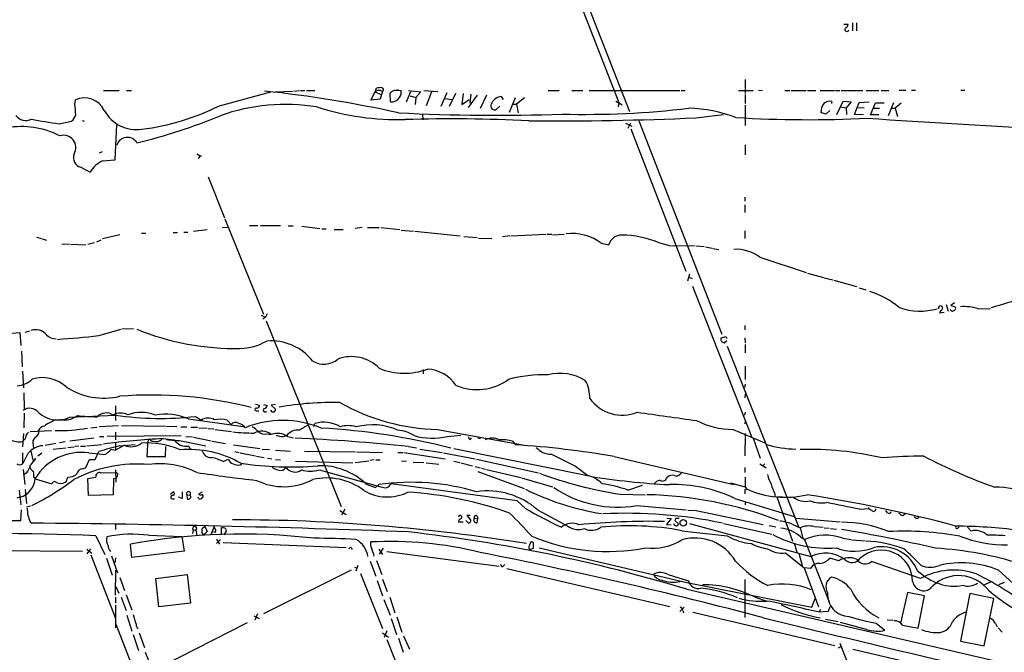
# Model space of a CAD drawing. Extents: x 1 to 969, y 5 to 877.
# Drawn here: x 403 to 602, y 482 to 610 of the extents above; entities that cross this region are included whole.
import ezdxf

# ---------------------------------------------------------------- set-up
doc = ezdxf.new("R2010")
doc.units = 0
doc.header["$MEASUREMENT"] = 0
doc.layers.add('MAIN', color=5, linetype='CONTINUOUS')

msp = doc.modelspace()

# ---------------------------------------------------------------- linework, layer by layer
at = {"layer": 'MAIN'}
for p, q in [((490.3893, 683.7679), (526.542, 591.3119)), ((511.81, 625.4326), (524.3407, 593.1746)), ((569.8913, 609.0073), (570.738, 609.0073)), ((571.5847, 609.2613), (571.5847, 607.6526)), ((572.4313, 609.2613), (572.4313, 607.6526)), ((549.91, 597.8313), (549.91, 594.9526)), ((420.116, 595.5453), (423.3333, 595.5453)), ((424.7727, 595.5453), (425.7887, 595.5453)), ((454.914, 595.2913), (458.3853, 595.4606)), ((458.6393, 595.4606), (459.74, 595.5453)), ((459.994, 595.5453), (460.8407, 595.5453)), ((461.1793, 595.5453), (462.8727, 595.5453)), ((475.0647, 595.2913), (475.3187, 596.0533)), ((476.5887, 595.4606), (476.0807, 593.8519)), ((476.1653, 595.5453), (476.5887, 595.4606)), ((479.044, 595.6299), (480.314, 595.5453)), ((479.3827, 595.7146), (479.806, 595.7146)), ((481.838, 595.5453), (484.2933, 595.2913)), ((484.886, 595.5453), (487.7647, 595.3759)), ((510.032, 595.5453), (512.318, 595.5453)), ((514.858, 595.5453), (517.0593, 595.5453)), ((518.3293, 595.5453), (536.702, 595.5453)), ((536.956, 595.5453), (537.8027, 595.5453)), ((548.5553, 595.5453), (551.5187, 595.5453)), ((552.6193, 595.6299), (553.3813, 595.5453)), ((557.9533, 595.5453), (558.9693, 595.5453)), ((559.2233, 595.5453), (562.2713, 595.5453)), ((562.5253, 595.5453), (564.2187, 595.5453)), ((565.0653, 595.5453), (567.944, 595.5453)), ((568.198, 595.5453), (569.0447, 595.5453)), ((569.2987, 595.5453), (573.7013, 595.5453)), ((574.3787, 595.5453), (576.9187, 595.5453)), ((577.4267, 595.5453), (578.9507, 595.5453)), ((581.0673, 595.6299), (582.422, 595.6299)), ((583.5227, 595.6299), (584.3693, 595.6299)), ((593.5133, 595.6299), (594.36, 595.6299)), ((414.3587, 592.7513), (414.4433, 593.6826)), ((443.5687, 592.4973), (453.9827, 595.2913)), ((474.218, 593.5979), (475.0647, 595.2913)), ((476.0807, 593.8519), (474.218, 593.5979)), ((475.0647, 595.2913), (476.25, 594.7833)), ((478.1973, 593.2593), (478.1127, 595.0373)), ((481.4147, 593.2593), (482.2613, 595.3759)), ((482.1767, 594.5293), (483.2773, 594.1906)), ((483.2773, 594.1906), (483.1927, 592.7513)), ((484.2933, 595.2913), (483.2773, 594.1906)), ((486.4947, 595.2913), (485.394, 592.4973)), ((489.5427, 595.1219), (488.3573, 592.3279)), ((489.204, 593.9366), (490.5587, 593.7673)), ((491.3207, 594.9526), (490.0507, 592.3279)), ((492.8447, 594.9526), (492.5907, 592.7513)), ((492.5907, 592.7513), (494.1147, 593.7673)), ((495.7233, 594.6139), (493.8607, 592.1586)), ((494.4533, 594.8679), (494.1993, 593.0053)), ((497.586, 594.6139), (496.316, 591.9046)), ((500.5493, 594.3599), (500.9727, 593.7673)), ((502.2427, 591.2273), (503.428, 594.1906)), ((505.2907, 594.1059), (503.682, 592.8359)), ((523.748, 593.4286), (525.018, 592.6666)), ((549.91, 594.7833), (549.91, 592.9206)), ((568.452, 590.7193), (569.722, 593.4286)), ((569.722, 593.4286), (571.3307, 593.2593)), ((500.2953, 592.4126), (499.4487, 591.6506)), ((503.0047, 592.8359), (503.682, 592.8359)), ((503.682, 592.8359), (504.0207, 591.0579)), ((524.3407, 593.1746), (524.256, 592.2433)), ((549.91, 592.5819), (549.91, 588.5179)), ((567.0127, 591.5659), (566.2507, 590.8039)), ((567.436, 593.3439), (567.3513, 592.9206)), ((569.214, 592.2433), (570.3147, 592.0739)), ((571.3307, 593.2593), (570.3147, 592.0739)), ((570.3147, 592.0739), (570.3993, 590.7193)), ((572.008, 590.7193), (572.9393, 593.1746)), ((572.6007, 592.1586), (573.9553, 592.0739)), ((572.9393, 593.1746), (574.9713, 593.2593)), ((575.2253, 590.6346), (576.2413, 593.0899)), ((575.9027, 591.9893), (577.088, 591.9893)), ((576.2413, 593.0899), (578.0193, 593.0899)), ((578.866, 590.5499), (579.9667, 593.1746)), ((579.628, 591.9893), (580.2207, 591.9893)), ((581.4907, 593.0053), (580.2207, 591.9893)), ((580.2207, 591.9893), (580.7287, 590.2959)), ((415.798, 589.5339), (416.2213, 589.3646)), ((484.632, 590.8039), (484.7167, 589.6186)), ((528.4047, 589.4493), (545.1687, 546.2693)), ((539.9193, 590.0419), (545.5073, 590.7193)), ((566.2507, 590.8039), (565.2347, 591.1426)), ((573.8707, 590.6346), (572.008, 590.7193)), ((576.9187, 590.6346), (575.2253, 590.6346)), ((411.1413, 588.8566), (413.6813, 589.3646)), ((422.4867, 581.5753), (422.8253, 588.6026)), ((525.6953, 588.9413), (526.9653, 588.3486)), ((526.7113, 588.9413), (526.2033, 587.9253)), ((526.796, 587.8406), (537.8873, 559.0539)), ((549.91, 584.6233), (549.91, 582.5913)), ((419.862, 583.1839), (419.2693, 582.9299)), ((419.9467, 581.3213), (422.4867, 581.5753)), ((438.9967, 582.7606), (439.674, 582.3373)), ((439.674, 582.3373), (439.2507, 581.8293)), ((439.674, 582.3373), (439.928, 582.3373)), ((415.544, 580.0513), (417.4067, 579.0353)), ((441.2827, 578.1039), (444.5847, 569.8066)), ((549.8253, 574.0399), (549.8253, 573.1933)), ((549.8253, 572.4313), (549.8253, 570.9073)), ((444.6693, 569.6373), (452.4587, 550.3333)), ((444.1613, 567.8593), (445.262, 567.9439)), ((449.6647, 568.2826), (451.358, 568.2826)), ((451.866, 568.2826), (455.93, 568.2826)), ((457.454, 568.1979), (458.47, 568.1979)), ((460.248, 568.1133), (463.8887, 567.6899)), ((464.312, 567.6053), (465.1587, 567.6053)), ((472.44, 567.8593), (471.0007, 567.6899)), ((473.5407, 567.8593), (475.9113, 567.8593)), ((476.25, 567.8593), (480.06, 567.4359)), ((406.5693, 565.9119), (407.5853, 565.6579)), ((407.7547, 565.5733), (408.6013, 565.3193)), ((423.418, 566.4199), (419.9467, 565.5733)), ((427.8207, 566.7586), (428.6673, 566.7586)), ((434.2553, 566.8433), (435.102, 566.8433)), ((436.372, 566.9279), (437.2187, 566.9279)), ((438.3193, 567.0973), (441.1133, 567.4359)), ((466.7673, 567.4359), (468.63, 567.4359)), ((480.314, 567.3513), (482.854, 567.0973)), ((483.108, 567.0973), (492.252, 566.1659)), ((493.014, 566.0813), (495.7233, 565.8273)), ((495.9773, 565.7426), (498.6867, 565.6579)), ((502.3273, 566.1659), (500.8033, 565.9966)), ((502.4967, 566.1659), (509.6087, 566.5046)), ((509.778, 566.5046), (510.794, 566.5046)), ((510.9633, 566.4199), (513.334, 566.5046)), ((549.8253, 567.1819), (549.8253, 565.6579)), ((411.734, 564.5573), (413.258, 564.4726)), ((413.512, 564.4726), (416.56, 564.3879)), ((416.9833, 564.4726), (418.338, 564.8113)), ((418.7613, 564.9806), (419.6927, 565.4039)), ((520.7847, 564.7266), (522.3087, 564.3879)), ((532.384, 564.8113), (534.8393, 564.1339)), ((535.0087, 564.1339), (539.6653, 564.2186)), ((539.9193, 564.1339), (541.6127, 564.0493)), ((541.8667, 563.9646), (543.2213, 563.7106)), ((543.3907, 563.6259), (544.576, 563.4566)), ((552.8733, 561.8479), (562.2713, 558.7999)), ((538.6493, 558.4613), (538.226, 557.0219)), ((538.3953, 557.8686), (539.1573, 557.5299)), ((562.5253, 558.6306), (565.7427, 557.7839)), ((565.912, 557.6993), (567.6053, 557.2759)), ((539.242, 556.0059), (551.18, 525.6106)), ((567.8593, 557.1913), (572.4313, 555.9213)), ((572.9393, 555.6673), (574.294, 555.2439)), ((590.55, 552.2806), (590.9733, 550.9259)), ((592.2433, 552.6193), (591.4813, 552.1113)), ((591.4813, 552.1113), (592.4127, 551.8573)), ((452.0353, 550.1639), (452.882, 549.7406)), ((452.882, 549.7406), (452.374, 549.3173)), ((453.2207, 550.4179), (452.882, 549.7406)), ((589.4493, 551.0953), (589.1953, 550.5873)), ((589.1953, 550.5873), (590.1267, 550.7566)), ((597.0693, 551.4339), (599.5247, 551.5186)), ((453.0513, 548.9786), (468.2067, 511.4713)), ((549.8253, 548.0473), (549.8253, 547.2006)), ((397.4253, 546.0999), (403.1827, 546.6079)), ((403.1827, 546.6079), (403.4367, 543.9833)), ((404.2833, 546.6926), (405.2147, 546.9466)), ((419.1847, 546.0153), (423.672, 547.2853)), ((423.8413, 547.3699), (426.212, 547.4546)), ((545.7613, 545.6766), (544.9993, 545.5073)), ((545.6767, 544.5759), (546.1847, 544.9993)), ((546.2693, 543.8986), (560.6627, 507.4073)), ((549.8253, 545.5919), (549.91, 544.5759)), ((549.91, 544.2373), (549.91, 542.5439)), ((403.5213, 542.8826), (403.6907, 539.6653)), ((549.91, 539.8346), (549.91, 537.1253)), ((403.7753, 538.8186), (403.9447, 535.4319)), ((484.8013, 539.1573), (484.8013, 538.3106)), ((549.91, 536.1939), (549.7407, 535.5166)), ((404.0293, 534.4159), (404.114, 531.2833)), ((549.91, 533.3999), (549.9947, 534.1619)), ((422.5713, 531.7913), (422.5713, 528.8279)), ((450.85, 532.1299), (451.6967, 531.9606)), ((452.4587, 532.0453), (453.2207, 531.8759)), ((454.914, 532.0453), (454.0673, 531.9606)), ((454.0673, 531.9606), (454.914, 531.1139)), ((404.114, 530.3519), (404.0293, 527.3886)), ((413.3427, 529.5053), (422.5713, 529.9286)), ((451.0193, 530.7753), (451.5273, 530.7753)), ((549.91, 530.5213), (549.7407, 529.9286)), ((419.2693, 527.6426), (423.164, 527.8119)), ((423.7567, 527.8119), (432.6467, 527.7273)), ((432.9007, 527.7273), (434.9327, 527.6426)), ((437.3033, 529.1666), (448.3947, 527.6426)), ((438.7427, 529.6746), (439.928, 528.9126)), ((445.1773, 528.9126), (445.9393, 528.0659)), ((462.7033, 527.6426), (462.8727, 528.2353)), ((549.91, 528.8279), (549.8253, 528.1506)), ((403.9447, 526.2033), (403.7753, 523.4939)), ((405.2993, 526.6266), (409.6173, 526.7959)), ((417.576, 527.3886), (418.7613, 527.4733)), ((420.878, 525.6953), (435.864, 525.7799)), ((422.5713, 526.4573), (422.5713, 524.9333)), ((435.7793, 527.5579), (436.9647, 527.5579)), ((437.8113, 527.4733), (439.166, 527.4733)), ((439.42, 527.3886), (441.1133, 527.3039)), ((441.2827, 527.2193), (442.468, 527.1346)), ((442.6373, 527.0499), (446.024, 526.6266)), ((453.136, 526.1186), (453.9827, 526.0339)), ((456.5227, 525.6106), (457.2, 525.7799)), ((487.68, 527.0499), (505.2907, 523.8326)), ((489.712, 525.6106), (492.4213, 525.8646)), ((547.4547, 527.0499), (553.8893, 524.3406)), ((549.91, 526.2033), (549.8253, 521.7159)), ((404.2833, 525.1026), (403.7753, 524.5946)), ((405.892, 523.8326), (405.9767, 523.1553)), ((408.3473, 523.8326), (410.464, 524.2559)), ((411.226, 524.4253), (412.4113, 524.5946)), ((413.3427, 524.7639), (418.1687, 525.3566)), ((416.7293, 523.7479), (419.862, 524.0019)), ((419.354, 525.6106), (420.2007, 525.6106)), ((422.5713, 524.3406), (422.5713, 522.8166)), ((424.3493, 523.8326), (422.5713, 522.8166)), ((423.418, 523.7479), (426.5507, 524.0019)), ((429.006, 523.9173), (428.9213, 521.5466)), ((432.2233, 525.1873), (434.4247, 524.9333)), ((435.864, 524.7639), (440.8593, 523.7479)), ((436.7953, 525.6106), (438.15, 525.5259)), ((438.3193, 525.4413), (441.8753, 524.7639)), ((442.1293, 524.6793), (444.8387, 524.1713)), ((446.4473, 523.9173), (451.7813, 523.1553)), ((457.3693, 525.6106), (458.5547, 525.3566)), ((494.284, 525.0179), (494.538, 525.3566)), ((495.808, 525.3566), (496.4007, 525.1873)), ((502.8353, 524.6793), (503.428, 523.9173)), ((551.5187, 525.2719), (552.958, 521.2079)), ((403.7753, 522.3086), (403.7753, 520.1073)), ((405.4687, 522.6473), (405.892, 520.6153)), ((407.67, 522.2239), (406.8233, 521.6313)), ((409.956, 523.0706), (412.496, 523.3246)), ((412.9193, 523.4093), (414.1893, 523.4939)), ((415.1207, 523.6633), (414.3587, 523.5786)), ((415.4593, 523.6633), (416.4753, 523.6633)), ((417.1527, 522.3086), (419.9467, 522.0546)), ((418.4227, 520.9539), (419.1847, 522.5626)), ((421.5553, 522.8166), (421.64, 523.0706)), ((421.64, 523.0706), (422.5713, 522.8166)), ((432.6467, 521.5466), (432.7313, 523.5786)), ((437.388, 523.6633), (437.7267, 522.9013)), ((446.7013, 522.5626), (447.548, 522.3933)), ((447.802, 522.3086), (450.85, 521.7159)), ((452.2047, 523.0706), (453.7287, 522.9859)), ((454.914, 522.8166), (457.962, 522.6473)), ((460.756, 522.6473), (471.0853, 522.4779)), ((471.3393, 522.4779), (476.5887, 522.3933)), ((479.6367, 522.3933), (480.6527, 522.3933)), ((480.9067, 522.3933), (489.204, 521.1233)), ((481.838, 523.5786), (483.4467, 523.3246)), ((484.124, 523.0706), (488.6113, 522.3933)), ((488.8653, 522.3086), (495.3, 521.1233)), ((490.982, 523.1553), (518.0753, 517.7366)), ((510.7093, 522.0546), (515.62, 519.5993)), ((416.56, 519.3453), (417.322, 520.9539)), ((417.322, 520.9539), (418.4227, 520.9539)), ((428.9213, 521.5466), (432.6467, 521.5466)), ((444.3307, 520.5306), (445.4313, 521.0386)), ((447.802, 519.8533), (448.1407, 520.1073)), ((451.104, 521.6313), (452.628, 521.3773)), ((453.3053, 521.2079), (454.152, 521.1233)), ((454.914, 520.9539), (455.93, 520.8693)), ((458.978, 520.6153), (470.5773, 520.2766)), ((471.0007, 520.3613), (473.7947, 520.6999)), ((474.8953, 520.8693), (474.0487, 520.7846)), ((475.234, 520.8693), (476.0807, 520.8693)), ((480.3987, 520.6999), (481.4147, 520.6153)), ((482.7693, 520.4459), (484.886, 520.3613)), ((485.394, 520.2766), (487.934, 520.0226)), ((490.982, 520.6153), (492.1673, 520.3613)), ((492.4213, 520.2766), (494.792, 519.6839)), ((495.554, 521.0386), (508.0847, 518.2446)), ((523.4093, 521.5466), (547.624, 515.8739)), ((552.8733, 520.1073), (554.1433, 519.2606)), ((553.8893, 520.1073), (553.466, 519.6839)), ((403.86, 518.9219), (404.1987, 515.8739)), ((404.622, 518.2446), (403.9447, 517.8213)), ((415.9673, 519.0913), (416.56, 519.3453)), ((419.608, 518.2446), (422.4867, 518.3293)), ((422.5713, 518.8373), (422.656, 516.3819)), ((463.7193, 518.8373), (476.25, 515.4506)), ((495.3, 519.5146), (496.316, 519.2606)), ((495.808, 518.4986), (505.206, 515.1119)), ((496.57, 519.1759), (497.4167, 519.0066)), ((497.586, 518.9219), (504.5287, 517.3133)), ((515.62, 519.5993), (518.0753, 517.7366)), ((536.7867, 517.9906), (537.1253, 518.3293)), ((549.8253, 519.3453), (549.8253, 518.3293)), ((406.0613, 517.3979), (406.3153, 517.0593)), ((406.3153, 517.0593), (409.702, 516.0433)), ((412.5807, 516.4666), (412.9193, 517.3979)), ((416.9833, 517.1439), (418.592, 517.3979)), ((417.068, 513.6726), (416.9833, 517.1439)), ((422.148, 517.0593), (422.0633, 513.8419)), ((422.656, 517.1439), (422.148, 517.0593)), ((422.91, 517.5673), (422.656, 517.1439)), ((473.2867, 515.9586), (475.1493, 515.2813)), ((475.1493, 515.2813), (475.8267, 515.8739)), ((503.7667, 512.5719), (478.282, 516.0433)), ((504.698, 517.2286), (510.9633, 515.4506)), ((526.2033, 514.7733), (529.1667, 515.7893)), ((533.9927, 517.1439), (534.2467, 517.4826)), ((546.9467, 516.2126), (549.91, 515.4506)), ((549.91, 517.3979), (549.91, 515.4506)), ((403.098, 514.7733), (403.4367, 511.8099)), ((404.2833, 514.8579), (404.5373, 512.0639)), ((422.0633, 513.8419), (417.068, 513.6726)), ((433.6627, 513.9266), (434.2553, 514.4346)), ((436.0333, 514.4346), (436.0333, 513.0799)), ((436.9647, 513.8419), (437.0493, 512.9953)), ((436.9647, 513.8419), (437.642, 513.7573)), ((440.0973, 514.3499), (439.3353, 513.9266)), ((524.6793, 513.9266), (529.6747, 513.8419)), ((549.91, 515.4506), (550.164, 515.0273)), ((549.91, 514.8579), (550.164, 515.0273)), ((555.9213, 514.0113), (555.9213, 513.4186)), ((403.2673, 513.3339), (402.59, 513.1646)), ((434.0013, 512.9953), (434.5093, 512.9953)), ((436.0333, 513.0799), (435.2713, 513.3339)), ((439.42, 512.9953), (439.2507, 513.3339)), ((505.46, 511.0479), (503.7667, 512.5719)), ((547.7933, 513.0799), (559.816, 509.4393)), ((549.91, 512.4026), (549.91, 511.8099)), ((556.3447, 513.4186), (556.9373, 513.5033)), ((556.3447, 513.4186), (559.4773, 504.4439)), ((556.9373, 513.5033), (557.4453, 513.4186)), ((403.4367, 508.5926), (403.5213, 510.7939)), ((404.5373, 511.3866), (405.384, 511.5559)), ((467.9527, 510.6246), (469.2227, 509.8626)), ((468.9687, 510.8786), (468.2913, 509.6933)), ((507.9153, 510.7939), (514.0113, 507.4919)), ((527.9813, 511.6406), (537.972, 510.7939)), ((538.3107, 510.7093), (539.496, 510.6246)), ((539.6653, 510.7093), (553.5507, 507.8306)), ((573.024, 510.8786), (575.056, 511.0479)), ((578.6967, 510.2013), (578.358, 510.6246)), ((581.7447, 509.6086), (582.2527, 509.9473)), ((342.8153, 508.6773), (403.4367, 508.5926)), ((405.2993, 508.3386), (405.638, 508.0846)), ((422.5713, 507.8306), (422.5713, 506.8146)), ((492.8447, 508.2539), (491.9133, 508.2539)), ((493.776, 508.2539), (493.4373, 508.5926)), ((494.284, 509.6086), (493.6067, 509.6086)), ((493.6067, 509.6086), (494.3687, 508.7619)), ((495.1307, 509.1006), (495.808, 508.9313)), ((495.7233, 509.5239), (495.808, 508.9313)), ((495.7233, 508.1693), (495.808, 508.9313)), ((534.924, 509.0159), (533.9927, 507.8306)), ((533.9927, 507.8306), (534.924, 507.7459)), ((534.0773, 509.1006), (534.924, 509.0159)), ((535.8553, 509.0159), (535.686, 508.5926)), ((535.686, 508.5926), (536.448, 507.9153)), ((538.6493, 507.9999), (563.2027, 501.3113)), ((545.5073, 507.9999), (555.3287, 505.8833)), ((559.562, 507.8306), (561.0013, 507.1533)), ((560.1547, 509.1006), (569.1293, 508.3386)), ((438.2347, 506.7299), (438.15, 505.9679)), ((438.2347, 506.7299), (438.8273, 506.6453)), ((438.8273, 506.6453), (438.9967, 505.6293)), ((440.436, 505.7139), (440.0127, 506.2219)), ((440.0973, 506.9839), (440.6053, 507.4919)), ((441.1133, 506.3913), (440.436, 505.7139)), ((440.6053, 507.4919), (441.1133, 506.3913)), ((441.8753, 505.7986), (442.6373, 507.6613)), ((442.8067, 506.2219), (442.214, 506.3066)), ((443.992, 505.7139), (443.992, 507.1533)), ((444.9233, 506.4759), (444.5, 505.7139)), ((444.8387, 506.9839), (444.9233, 506.4759)), ((537.1253, 506.5606), (546.2693, 505.5446)), ((554.736, 507.5766), (556.0907, 507.3226)), ((561.0013, 507.1533), (561.594, 505.0366)), ((563.88, 507.4073), (565.658, 507.2379)), ((565.912, 507.1533), (566.928, 507.0686)), ((567.182, 506.9839), (568.3673, 506.8993)), ((592.9207, 507.0686), (593.1747, 507.3226)), ((594.868, 507.2379), (595.63, 506.4759)), ((418.592, 505.5446), (420.37, 501.7346)), ((425.8733, 501.1419), (425.6193, 503.8513)), ((429.26, 505.6293), (435.9487, 505.3753)), ((435.9487, 505.3753), (436.4567, 502.4119)), ((442.976, 504.8673), (443.5687, 503.8513)), ((443.8227, 504.7826), (442.976, 503.9359)), ((444.3307, 504.1899), (469.2227, 503.1739)), ((507.0687, 503.0046), (507.0687, 504.1053)), ((559.816, 504.1053), (560.324, 502.2426)), ((561.086, 505.2906), (561.9327, 504.7826)), ((561.9327, 504.7826), (566.928, 492.1673)), ((569.6373, 505.0366), (571.3307, 504.7826)), ((571.5, 504.6979), (574.2093, 504.5286)), ((396.6633, 502.5813), (415.8827, 502.4119)), ((417.4913, 502.9199), (416.7293, 501.9039)), ((416.7293, 502.8353), (417.7453, 501.9886)), ((436.4567, 502.4119), (425.8733, 501.1419)), ((470.2387, 503.1739), (470.408, 502.7506)), ((475.8267, 502.8353), (476.5887, 501.7346)), ((476.6733, 503.0046), (475.9113, 501.8193)), ((477.4353, 502.3273), (500.126, 499.3639)), ((506.1373, 503.0046), (506.3067, 502.7506)), ((506.3067, 502.7506), (507.0687, 503.0046)), ((508.254, 503.0893), (538.1413, 496.0619)), ((558.038, 502.0733), (561.848, 499.0253)), ((560.7473, 501.9886), (561.5093, 499.2793)), ((417.576, 501.6499), (422.4867, 489.0346)), ((420.7087, 500.9726), (421.894, 497.5859)), ((421.7247, 501.4806), (422.9947, 498.0093)), ((422.5713, 501.0573), (422.402, 500.0413)), ((474.0487, 500.3799), (475.234, 497.3319)), ((475.3187, 500.5493), (476.4193, 497.6706)), ((568.8753, 500.4646), (567.0127, 500.9726)), ((585.3853, 496.9086), (575.4793, 500.2953)), ((422.5713, 493.5219), (422.656, 498.6019)), ((470.2387, 498.6019), (452.4587, 489.7119)), ((470.916, 499.1946), (471.3393, 499.0253)), ((471.5933, 499.5333), (471.17, 498.3479)), ((472.1013, 497.9246), (476.5887, 486.7486)), ((500.7187, 499.2793), (500.4647, 499.7026)), ((501.7347, 498.9406), (534.67, 491.2359)), ((563.118, 498.9406), (561.848, 499.0253)), ((561.848, 499.0253), (564.7267, 491.1513)), ((601.1333, 498.6019), (604.012, 495.9773)), ((423.418, 497.0779), (424.3493, 494.4533)), ((430.6993, 496.9086), (437.0493, 497.6706)), ((431.292, 491.1513), (430.6993, 496.9086)), ((437.0493, 497.6706), (437.7267, 491.9133)), ((475.488, 496.4853), (476.5887, 493.3526)), ((476.5887, 496.7393), (477.52, 494.2839)), ((534.3313, 497.6706), (538.48, 496.4006)), ((538.1413, 496.0619), (563.372, 491.0666)), ((549.8253, 496.6546), (549.8253, 489.0346)), ((599.694, 496.2313), (598.0007, 495.4693)), ((602.3187, 496.0619), (601.1333, 495.6386)), ((422.656, 495.2999), (423.2487, 493.9453)), ((538.1413, 494.7073), (664.2947, 465.4126)), ((582.7607, 494.0299), (581.3213, 487.8493)), ((586.1473, 493.3526), (582.7607, 494.0299)), ((595.376, 493.8606), (593.4287, 484.2086)), ((600.202, 492.8446), (595.376, 493.8606)), ((422.5713, 493.0986), (422.5713, 491.9133)), ((423.672, 493.0986), (424.688, 490.3893)), ((424.688, 493.6066), (425.8733, 490.5586)), ((437.7267, 491.9133), (431.292, 491.1513)), ((476.8427, 492.6753), (478.1127, 489.4579)), ((478.028, 493.0986), (479.044, 489.9659)), ((551.942, 493.0986), (554.3127, 492.3366)), ((563.372, 491.0666), (564.0493, 492.8446)), ((584.8773, 486.8333), (586.1473, 493.3526)), ((598.2547, 483.2773), (600.202, 492.8446)), ((422.5713, 491.4899), (422.5713, 486.9179)), ((537.5487, 491.0666), (536.702, 490.2199)), ((537.2947, 490.3893), (537.464, 489.9659)), ((539.3267, 490.0506), (568.0287, 483.3619)), ((564.642, 490.1353), (566.7587, 490.3046)), ((565.15, 490.6433), (564.896, 490.1353)), ((566.7587, 490.3046), (567.0973, 491.2359)), ((424.8573, 489.4579), (425.8733, 486.2406)), ((449.1567, 487.9339), (431.9693, 479.1286)), ((450.5113, 489.3733), (451.612, 488.7806)), ((451.2733, 489.7119), (450.7653, 488.4419)), ((478.282, 488.7806), (479.3827, 485.5633)), ((479.4673, 489.1193), (480.4833, 486.0713)), ((566.166, 488.6959), (568.706, 488.1879)), ((574.4633, 486.5793), (569.214, 488.0186)), ((578.612, 488.5266), (579.7973, 488.4419)), ((422.656, 487.6799), (427.228, 475.8266)), ((427.3127, 485.9019), (428.4133, 482.9386)), ((476.5887, 485.9019), (477.774, 485.0553)), ((477.4353, 486.3253), (476.9273, 484.9706)), ((576.4107, 487.8493), (578.1887, 486.4099)), ((581.7447, 487.4259), (584.8773, 486.8333)), ((600.5407, 487.7646), (600.8793, 487.0873)), ((601.0487, 486.9179), (601.8953, 486.0713)), ((426.1273, 485.5633), (427.228, 482.3459)), ((477.4353, 484.5473), (486.664, 461.2639)), ((479.806, 484.8013), (480.7373, 482.0073)), ((480.822, 485.3093), (482.0073, 482.5999)), ((593.4287, 484.2086), (598.2547, 483.2773)), ((428.5827, 482.0073), (429.768, 479.0439)), ((568.7907, 482.8539), (569.468, 483.1926)), ((569.0447, 483.7853), (575.9027, 466.3439)), ((571.6693, 482.5999), (599.694, 476.0806))]:
    msp.add_line(p, q, dxfattribs=at)
msp.add_circle((537.3888, 508.144), 0.6458, dxfattribs=at)
for centre, radius, start, end in [((570.484, 607.9574), 0.4445, 139.634972, 342.249926), ((569.9973, 608.9719), 0.7415, 281.51299, 2.736234), ((426.0178, 345.6213), 251.2614, 77.638872, 83.901183), ((475.8267, 594.501), 1.0978, 72.035422, 133.955556), ((476.123, 592.7906), 3.3604, 84.941414, 103.848085), ((476.4128, 595.7764), 0.3616, 299.117724, 88.969896), ((479.9609, 593.1608), 2.6338, 110.372473, 134.564679), ((478.959, 595.1644), 1.4075, 316.223406, 15.701045), ((416.2789, 589.6285), 4.4503, 25.807309, 114.359886), ((478.3651, 595.1018), 1.8501, 264.796319, 330.494807), ((500.8044, 591.985), 2.3886, 96.130922, 152.446911), ((-93.5545, 549.4105), 509.759, 4.648114, 4.877298), ((426.7752, 595.0206), 7.3521, 208.027241, 278.842088), ((422.0116, 635.4689), 48.0756, 277.041733, 296.641054), ((456.9404, 553.6965), 39.0672, 80.637303, 109.751452), ((479.7623, 643.9619), 54.2766, 252.339432, 271.47635), ((499.2932, 592.4896), 0.8533, 135.294358, 280.500036), ((517.3973, 770.3869), 179.639, 268.568852, 276.739849), ((537.3812, 560.8441), 31.1646, 69.985934, 87.979448), ((568.0284, 591.1992), 2.7943, 141.972334, 181.160646), ((567.0126, 591.6846), 1.7125, 75.685419, 133.80045), ((404.4419, 592.0389), 2.5105, 216.378743, 296.277217), ((422.0813, 671.7295), 83.5919, 258.596187, 262.479902), ((411.8386, 591.4582), 2.789, 311.352897, 344.637317), ((397.3998, 703.7872), 122.4299, 283.937802, 292.240032), ((499.4394, 992.4906), 401.9125, 267.199991, 271.920799), ((490.4306, 273.0984), 316.7406, 87.157621, 91.677089), ((511.2487, 1261.2592), 671.8293, 269.5640791, 272.4458643), ((562.8954, 834.2877), 244.6122, 266.519974, 272.750297), ((1143.2287, 9711.687), 9139.434, 266.43312672, 266.66230939), ((403.6013, 571.61), 16.6799, 62.470943, 100.512693), ((412.0453, 584.0238), 2.4884, 329.494297, 107.170104), ((424.9477, 583.8821), 2.2216, 29.080154, 162.812135), ((416.066, 582.0056), 2.0229, 158.084983, 255.045228), ((422.206, 576.2569), 5.5455, 114.042322, 149.932688), ((514.9004, 556.7681), 9.8976, 53.521779, 97.125304), ((524.9511, 563.5689), 2.7664, 90.368656, 162.779412), ((524.9192, 547.2913), 19.044, 66.922452, 89.957579), ((548.0511, 555.4814), 7.9866, 52.858494, 93.065462), ((570.3199, 538.9579), 16.6601, 49.827014, 73.180259), ((585.3249, 563.8536), 12.8892, 250.711611, 285.512047), ((589.4623, 551.5698), 0.457, 91.630132, 197.30092), ((589.3647, 551.561), 0.4732, 280.296185, 79.701651), ((591.9047, 551.5609), 0.5862, 210.252919, 30.261362), ((594.1056, 541.8142), 10.0659, 72.876639, 93.855876), ((634.4039, 447.2857), 109.9406, 104.857542, 108.403982), ((406.4256, 544.3532), 2.8439, 40.089066, 109.662091), ((410.6229, 548.1714), 2.8345, 224.502584, 268.499956), ((397.5616, 737.3874), 192.5898, 273.942359, 276.446499), ((447.0302, 597.3396), 53.9545, 248.081082, 270.819624), ((545.9307, 545.479), 0.2602, 347.480746, 130.60607), ((447.3929, 554.9191), 11.5358, 272.032344, 299.858051), ((454.0031, 534.1983), 10.7513, 38.224273, 94.62596), ((545.6874, 545.2957), 0.7199, 162.906633, 269.148347), ((470.268, 533.8069), 7.9534, 44.801844, 110.141714), ((464.6979, 544.5595), 4.3373, 238.772765, 310.753462), ((480.9949, 551.7012), 13.2998, 247.528033, 290.47885), ((485.0746, 531.4084), 7.8545, 35.235366, 85.813505), ((508.9443, 512.2513), 25.8282, 87.586397, 105.622764), ((512.5234, 528.7694), 9.6156, 58.361776, 105.016704), ((402.3845, 540.6148), 4.7683, 273.489164, 314.433272), ((407.7773, 530.5275), 6.9911, 47.54896, 107.090799), ((420.1824, 547.1942), 13.8391, 236.261016, 283.520919), ((495.6873, 545.8506), 10.7629, 247.046761, 305.836766), ((511.5603, 533.4797), 6.9403, 358.642675, 30.057603), ((429.872, 453.0644), 80.932, 75.596824, 94.573966), ((451.1179, 531.9467), 0.579, 268.624295, 1.375705), ((452.6421, 531.8619), 0.5788, 268.604026, 1.386077), ((466.4001, 471.5524), 60.936, 88.539991, 100.136252), ((488.5916, 568.9876), 41.9476, 240.526815, 268.754757), ((525.0089, 537.8305), 7.9227, 214.743544, 292.697301), ((405.211, 529.0544), 2.255, 37.803449, 126.806377), ((410.8672, 534.7404), 5.7909, 228.004845, 295.307868), ((412.3689, 532.9348), 3.974, 255.81864, 308.942168), ((419.6751, 573.8771), 44.295, 263.768027, 268.927492), ((420.6522, 527.8828), 2.4853, 55.40385, 136.615719), ((423.6221, 527.2718), 3.0803, 62.871792, 120.401038), ((431.6039, 590.0898), 60.8355, 261.461392, 276.738954), ((427.7075, 522.5046), 7.9729, 68.614946, 109.647878), ((432.7336, 518.7913), 11.3371, 66.229375, 100.771934), ((451.0616, 531.0716), 0.2993, 81.856362, 261.875312), ((452.8416, 530.9523), 0.3939, 122.83485, 318.365253), ((454.406, 531.0716), 0.5049, 184.759872, 4.759872), ((957.4284, 3535.357), 3035.3566, 261.8680261, 262.0972084), ((408.3759, 526.2555), 1.485, 97.658127, 158.659996), ((413.4332, 520.8252), 8.675, 111.209879, 127.285336), ((441.3069, 526.8926), 2.4458, 59.378144, 124.318374), ((443.6459, 522.165), 6.9192, 77.213058, 99.090539), ((446.8373, 527.1824), 1.2598, 64.547605, 135.466332), ((446.8907, 525.9879), 2.3825, 36.008455, 78.180701), ((456.3775, 508.7409), 20.1217, 67.299661, 112.066901), ((714.5975, 104.0456), 493.7021, 120.849673, 121.078846), ((464.6779, 521.9719), 6.5184, 58.977453, 106.077726), ((469.646, 522.6049), 5.2077, 72.006563, 107.993437), ((474.4911, 515.4052), 12.5763, 65.848408, 104.9124), ((547.361, 542.809), 15.7594, 242.518704, 270.340664), ((405.9767, 525.1025), 1.6934, 126.867191, 179.996617), ((405.945, 526.4732), 1.0963, 289.740657, 17.119252), ((410.9603, 561.4272), 34.6362, 269.038854, 279.872184), ((451.5028, 578.5342), 52.2542, 264.261509, 269.00566), ((447.7285, 522.8932), 5.2663, 45.147709, 62.346452), ((452.1545, 523.74), 2.9868, 50.176499, 121.4533), ((452.7826, 528.0167), 1.9307, 226.053452, 280.546919), ((455.2705, 522.3295), 3.8949, 57.394436, 107.993949), ((456.7431, 531.0651), 5.459, 252.298913, 267.686108), ((459.3925, 524.2015), 2.7015, 82.609556, 144.249555), ((456.5894, 391.7358), 135.7784, 75.585537, 86.811011), ((479.3404, 520.4886), 6.3989, 55.782699, 87.345964), ((486.6547, 538.8721), 13.6093, 254.154302, 282.982121), ((403.1404, 528.6172), 4.0724, 242.107849, 278.969189), ((408.2255, 519.354), 4.4108, 95.02308, 139.409554), ((407.3909, 524.2982), 1.5696, 133.257415, 197.256247), ((451.243, 416.2185), 111.0712, 104.507994, 106.775863), ((442.6668, 343.1739), 182.3128, 93.283896, 97.10528), ((425.727, 526.9798), 3.4355, 246.358399, 307.54734), ((429.0438, 508.2165), 16.086, 65.908546, 94.360706), ((430.1836, 524.1141), 1.1939, 124.113319, 189.487568), ((430.144, 525.3392), 0.673, 200.583947, 281.311602), ((430.8355, 526.0394), 1.4707, 247.63936, 320.434848), ((436.1486, 545.497), 20.7351, 260.988185, 269.213559), ((438.9116, 528.8273), 5.941, 220.953398, 237.215925), ((437.0494, 528.829), 5.1768, 254.829819, 273.750244), ((442.4051, 145.5518), 380.0779, 84.044874, 87.513665), ((494.3943, 525.4584), 0.454, 171.450515, 255.942335), ((498.7713, 522.0433), 3.2286, 63.523836, 116.474575), ((500.7609, 516.9317), 8.0205, 75.010786, 93.933538), ((492.2239, 344.0934), 180.1726, 80.032691, 86.43474), ((560.4346, 544.1757), 21.107, 252.899147, 269.240177), ((393.2912, 526.9039), 12.4944, 327.04559, 338.002394), ((415.7252, 511.3513), 11.0499, 82.5774, 148.384141), ((420.243, 522.8025), 0.8045, 248.38772, 322.124392), ((294.2287, 691.8716), 211.6404, 306.756638, 306.985843), ((437.4518, 502.0783), 20.9043, 60.054575, 95.054673), ((441.8256, 523.1504), 1.7782, 193.611908, 274.334699), ((510.4658, 525.613), 3.5667, 218.159302, 273.914626), ((562.5489, 455.9904), 67.0134, 77.024243, 91.323301), ((403.1827, 520.869), 0.9651, 232.11252, 307.882794), ((398.6852, 522.0415), 7.0471, 327.398918, 341.910088), ((744.5417, 266.5308), 423.3205, 143.014155, 143.243338), ((426.9728, 492.1734), 27.8656, 85.117121, 117.502744), ((431.5462, 503.3858), 16.6979, 63.500167, 97.576118), ((439.8201, 511.6436), 9.9661, 63.089912, 77.601082), ((446.687, 521.3631), 1.297, 194.489474, 255.520185), ((447.421, 521.8993), 2.0812, 239.43521, 280.548625), ((457.8763, 587.4144), 67.9607, 261.547419, 274.717258), ((585.9032, 419.6242), 102.0072, 89.910411, 94.671191), ((635.5932, 615.2751), 105.936, 242.12454, 250.580453), ((406.5548, 519.6555), 1.2933, 193.878289, 243.448818), ((402.7136, 517.6942), 3.3608, 354.942015, 13.848109), ((412.9755, 520.1925), 2.7952, 268.847925, 308.024022), ((416.0086, 517.7606), 1.3313, 91.777678, 170.051604), ((419.2954, 517.5868), 0.7283, 64.581978, 195.03226), ((422.546, 517.8636), 0.4695, 320.854032, 97.256717), ((496.6851, 906.1352), 392.0732, 261.538963, 263.32389), ((456.1159, 521.6981), 2.9455, 230.358307, 269.677101), ((455.9316, 519.9622), 1.2212, 277.893221, 334.158845), ((458.8635, 520.5426), 2.1441, 211.2621, 307.315082), ((461.9413, 524.8059), 6.2278, 253.411611, 286.588389), ((463.9862, 506.2479), 13.4461, 46.236065, 92.220187), ((538.2801, 600.0799), 87.2203, 249.922864, 261.0289), ((535.1781, 516.1276), 1.6442, 78.116008, 124.503857), ((536.0005, 518.6196), 1.0069, 241.281451, 321.338414), ((564.0315, 520.5531), 9.9913, 195.364059, 207.377539), ((402.0134, 517.4612), 4.3136, 286.899115, 355.78161), ((381.8957, 559.3878), 53.3244, 296.438867, 307.158353), ((410.2311, 515.9375), 0.5396, 41.815173, 168.69215), ((411.4541, 518.1407), 2.0179, 245.998303, 303.938921), ((456.6092, 528.0265), 12.575, 244.037086, 297.672787), ((465.2857, 504.8641), 12.3558, 52.667773, 103.271214), ((482.4072, 470.1549), 46.1901, 73.463659, 98.190536), ((476.7672, 516.8751), 1.7282, 292.74279, 331.228134), ((516.5275, 511.8117), 6.1237, 43.710449, 75.359445), ((541.8966, 662.5834), 146.8916, 260.834493, 267.147013), ((517.4177, 489.9434), 26.3384, 70.514618, 82.283929), ((533.3153, 514.6042), 2.303, 107.103644, 143.977017), ((533.2025, 517.4262), 0.8392, 227.724015, 340.340664), ((535.5282, 487.7152), 28.1745, 64.193912, 91.917845), ((564.7873, 518.6034), 9.9847, 195.360206, 207.38167), ((434.1178, 514.0642), 0.3951, 277.693333, 69.634052), ((437.3336, 514.0415), 0.4194, 317.338488, 208.416404), ((439.7588, 514.7741), 0.9474, 243.448472, 280.287538), ((439.9563, 513.5033), 0.3398, 311.623737, 94.777645), ((477.5323, 522.6195), 9.2464, 239.062492, 296.573919), ((477.0967, 517.1443), 1.8935, 243.439008, 280.301058), ((477.0416, 439.7501), 74.7432, 70.295493, 86.45074), ((497.7828, 499.1964), 15.4003, 48.856948, 98.321305), ((529.3172, 563.1723), 53.8077, 243.680338, 260.967095), ((524.1155, 534.2561), 22.9436, 235.793929, 279.700152), ((528.2357, 434.4352), 79.4266, 69.012633, 88.71759), ((338.26, 514.4346), 211.6504, 359.885409, 0.114591), ((558.0075, 532.0944), 18.7831, 245.317983, 283.651753), ((518.474, 231.4248), 285.819, 74.990058, 81.151223), ((599.9848, 491.9543), 23.4148, 53.224752, 89.054195), ((434.086, 513.334), 0.349, 75.955794, 255.959776), ((437.3063, 513.4069), 0.4852, 238.019649, 46.2274), ((439.6316, 513.6304), 0.6695, 251.573171, 325.301058), ((562.1982, 516.9553), 4.4622, 232.427728, 280.7864), ((565.4463, 519.6006), 7.4314, 251.052309, 277.528868), ((494.9533, 147.0673), 372.0937, 77.88851, 78.926597), ((411.5222, 511.1183), 6.8155, 179.879785, 204.069783), ((441.592, 447.1818), 87.4031, 41.818573, 46.058817), ((583.6509, 651.6161), 160.8516, 240.915051, 243.842598), ((525.9916, 414.91), 95.1619, 78.270009, 92.932422), ((576.1567, 512.318), 1.7455, 219.094018, 247.164754), ((575.8829, 510.9021), 0.4473, 205.533839, 7.863814), ((579.0119, 510.5257), 0.4523, 225.824085, 351.045813), ((582.5481, 511.4277), 1.9886, 218.076638, 246.171495), ((384.5059, -2031.3231), 2539.4956, 87.8034675, 89.5232147), ((446.1952, 139.3272), 369.4347, 80.728799, 90.000295), ((492.654, 508.2893), 0.7415, 101.51299, 182.736234), ((492.2698, 509.2833), 0.3568, 311.454832, 182.152601), ((494.036, 508.5503), 0.3943, 228.742988, 32.456704), ((495.6265, 508.7619), 0.6004, 145.661518, 279.277214), ((495.4693, 509.253), 0.3713, 46.844093, 204.231967), ((514.9002, 504.8253), 3.2376, 64.435384, 131.823571), ((530.6212, 363.0567), 145.3965, 88.838175, 95.653729), ((535.9477, 508.0498), 0.5181, 185.52683, 344.95246), ((536.194, 339.666), 169.3502, 89.885409, 90.114591), ((555.2298, 496.4668), 12.1616, 69.131747, 81.928929), ((569.5366, 483.538), 24.7164, 67.611467, 90.355372), ((584.6337, 509.5902), 0.5226, 187.288194, 322.204819), ((393.5849, -179.7041), 685.7048, 87.9100059, 91.3912771), ((426.0087, 480.9118), 24.9304, 82.506427, 102.075367), ((448.1747, 378.8787), 126.9917, 83.430641, 100.230764), ((438.5735, 506.9852), 0.4242, 306.748337, 216.999556), ((441.5791, 506.4337), 1.5807, 159.629778, 187.700518), ((442.0586, 506.5182), 0.8047, 338.392965, 52.117522), ((444.1613, 505.7986), 1.3652, 60.251995, 97.123455), ((445.8796, 189.3153), 319.0243, 73.189956, 83.528229), ((516.1769, 510.3863), 3.6149, 233.196038, 289.742744), ((518.846, 509.7499), 3.1221, 242.367959, 306.429452), ((526.5884, 450.5325), 57.0103, 79.3491, 95.928458), ((556.7132, 500.8458), 6.2352, 45.467838, 86.381708), ((562.8641, 502.4813), 5.0297, 78.347136, 111.737949), ((517.0348, 195.5422), 315.6436, 76.926562, 80.453566), ((581.7993, 438.733), 67.7182, 80.18419, 92.410886), ((592.7513, 507.3226), 0.3053, 146.315138, 303.700477), ((591.1379, 391.4189), 116.081, 83.043417, 89.329006), ((596.5191, 503.3182), 3.2805, 44.788814, 105.725399), ((422.9955, 504.6981), 2.2805, 164.941216, 211.320948), ((460.7524, 295.2806), 209.7651, 87.130175, 89.467118), ((468.7518, 500.5283), 4.9359, 9.127414, 59.530747), ((476.2924, 503.9784), 2.1793, 172.188537, 204.077541), ((478.2223, 429.8327), 74.5541, 75.954512, 93.144026), ((508.3942, 502.8894), 2.2598, 152.413275, 177.077961), ((506.7528, 503.9293), 0.3616, 29.123856, 178.954052), ((522.1598, 542.3087), 39.9489, 247.279342, 280.96624), ((531.0644, 514.7822), 11.7655, 263.631306, 301.006851), ((539.7856, 495.6158), 9.4637, 30.225714, 106.326196), ((552.3442, 515.7891), 11.9103, 239.332425, 264.390503), ((555.4456, 511.8413), 8.9828, 241.649564, 263.298249), ((566.5161, 526.2721), 23.25, 241.712463, 274.357691), ((566.1111, 495.017), 10.622, 70.611489, 113.164593), ((573.2787, 479.1319), 25.3359, 69.868509, 87.511626), ((602.6743, 529.0226), 25.3428, 248.397547, 270.72733), ((599.8201, 469.1555), 36.4868, 85.80681, 91.527785), ((422.9612, 503.6313), 1.9175, 183.548936, 222.846529), ((470.1709, 502.7253), 0.4537, 81.405541, 165.969882), ((465.0879, 498.9142), 10.1165, 14.200254, 24.374631), ((316.7705, -408.0024), 927.7006, 75.2071786, 78.840658), ((557.332, 507.2888), 5.2631, 236.109749, 277.709027), ((566.1541, 495.489), 6.5276, 53.239644, 116.881046), ((572.0258, 513.0758), 10.6649, 249.453198, 291.805101), ((577.4546, 496.3025), 6.3221, 0.121441, 132.379338), ((577.506, 495.4471), 7.8746, 22.279848, 101.119721), ((537.9953, 454.3436), 65.5435, 43.587437, 47.827781), ((584.0934, 431.1652), 71.9704, 72.454342, 86.542898), ((565.5378, 516.9297), 24.1408, 223.279037, 242.743738), ((564.8621, 497.9586), 2.0015, 86.602945, 150.6187), ((564.7832, 502.8916), 2.9416, 273.849705, 319.280398), ((570.9669, 497.3418), 3.7585, 67.069034, 123.813524), ((571.5195, 502.1713), 2.0587, 224.879958, 324.391471), ((574.1796, 501.8953), 2.0614, 211.989178, 309.087387), ((593.6956, 480.2435), 19.8078, 67.945221, 103.132182), ((500.3804, 500.3794), 1.1509, 287.093579, 323.981411), ((532.773, 495.0309), 3.0654, 59.445277, 117.280605), ((593.2818, 507.7977), 12.64, 227.808913, 251.54269), ((592.0882, 484.4053), 14.1867, 71.260066, 118.195335), ((587.3327, 504.4748), 5.2809, 249.346049, 290.652935), ((533.1977, 498.5668), 2.0016, 203.91802, 266.092431), ((535.3183, 502.2257), 6.0895, 248.245066, 283.953635), ((540.3801, 496.8281), 1.9476, 192.679738, 286.562864), ((568.4607, 495.2337), 2.2252, 119.905208, 212.751626), ((566.1163, 490.887), 6.396, 36.676582, 78.866805), ((585.992, 496.6503), 2.2404, 188.584003, 325.602771), ((593.0865, 489.8479), 7.6272, 37.945085, 133.454598), ((595.032, 498.4699), 3.1149, 249.412954, 306.84856), ((566.9878, 438.5487), 66.2952, 53.359787, 63.425209), ((537.2871, 465.7767), 29.4117, 67.829572, 82.874742), ((541.2063, 471.6813), 23.9574, 63.377087, 89.838091), ((557.4554, 480.1827), 15.5731, 68.007499, 101.007172), ((571.0761, 493.6997), 4.4989, 175.790982, 267.849774), ((582.8254, 500.443), 12.9221, 206.350896, 242.799807), ((592.0156, 503.1477), 7.833, 249.559188, 284.196974), ((626.2857, 526.2262), 41.7509, 229.374741, 242.973548), ((552.9816, 507.0394), 14.7629, 252.897157, 275.173101), ((497.4865, 200.3524), 297.4626, 76.952359, 78.986723), ((536.4842, 490.3105), 0.8144, 5.553068, 68.194671), ((569.5455, 515.1535), 26.5839, 242.101407, 260.297585), ((595.6122, 485.6856), 4.4973, 103.933041, 147.480636), ((439.0939, 492.5098), 13.2831, 192.533159, 201.322176), ((1373.7166, 3828.8614), 3439.1194, 256.2045245, 257.5659813), ((586.0071, 538.6938), 51.7422, 253.032595, 259.311716), ((580.1106, 486.4692), 1.8936, 30.347261, 94.358325), ((588.6771, 489.2665), 3.3512, 281.840052, 339.690283), ((598.7205, 486.9604), 1.9899, 23.83678, 66.16322), ((427.7078, 487.567), 0.9942, 173.479707, 235.403622), ((576.6355, 493.3004), 7.0634, 252.089627, 282.702839), ((588.6885, 494.1822), 8.2234, 247.599287, 274.716659)]:
    msp.add_arc(centre, radius, start, end, dxfattribs=at)

doc.saveas('drawing.dxf')
